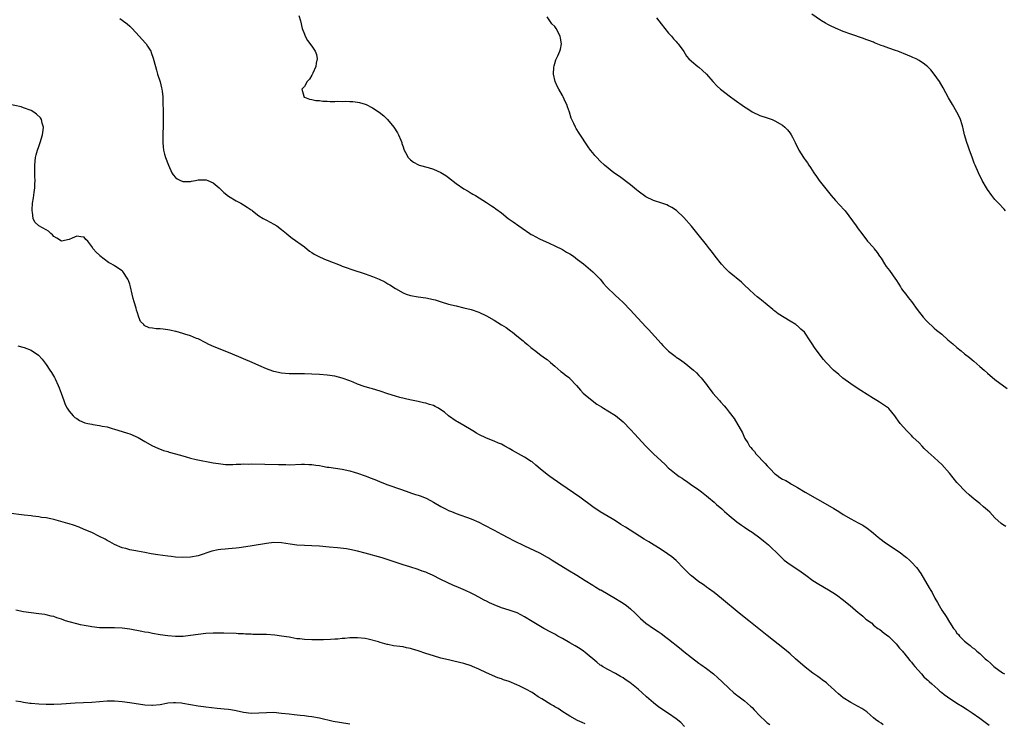
# Model space of a CAD drawing. Units: inches. Extents: x 2628000 to 2631000, y 1512000 to 1515000.
# Drawn here: x 2628398 to 2628657, y 1512540 to 1512725 of the extents above; entities that cross this region are included whole.
import ezdxf

# ---------------------------------------------------------------- set-up
doc = ezdxf.new("R2010")
doc.units = ezdxf.units.IN
doc.header["$MEASUREMENT"] = 0
doc.layers.add('LD26281512_10ft', color=2, linetype='Continuous')

msp = doc.modelspace()

# ---------------------------------------------------------------- linework, layer by layer
at = {"layer": 'LD26281512_10ft'}
for points, elevation in [([(2628424.38, 1512725.62), (2628425, 1512725.24), (2628426.27, 1512724.27), (2628427, 1512723.65), (2628427.63, 1512723), (2628429.51, 1512721), (2628431.15, 1512719.15), (2628431.27, 1512719), (2628431.69, 1512718.31), (2628432.52, 1512717), (2628432.67, 1512716.67), (2628433.18, 1512715.18), (2628433.73, 1512713), (2628434.04, 1512712.04), (2628434.32, 1512711), (2628434.98, 1512708.98), (2628435.38, 1512707.38), (2628435.45, 1512707), (2628435.5, 1512706.5), (2628435.69, 1512705), (2628435.74, 1512703.74), (2628435.77, 1512701), (2628435.78, 1512698.22), (2628435.72, 1512694.28), (2628435.69, 1512693), (2628435.81, 1512691.81), (2628435.85, 1512691), (2628436.13, 1512689.87), (2628436.42, 1512689), (2628436.61, 1512688.61), (2628437, 1512687.44), (2628437.16, 1512687), (2628438.09, 1512685), (2628438.46, 1512684.46), (2628439, 1512683.8), (2628439.44, 1512683.44), (2628440.33, 1512683), (2628441, 1512682.74), (2628441.27, 1512682.73), (2628443, 1512682.74), (2628443.24, 1512682.76), (2628444.34, 1512683), (2628445, 1512683.11), (2628447, 1512683.15), (2628447.13, 1512683.13), (2628447.55, 1512683), (2628449, 1512682.31), (2628450.58, 1512681), (2628450.78, 1512680.78), (2628451.81, 1512679.81), (2628453, 1512678.83), (2628455, 1512677.6), (2628456.24, 1512677), (2628457, 1512676.58), (2628457.91, 1512675.91), (2628459, 1512675.25), (2628459.13, 1512675.13), (2628459.33, 1512675), (2628461, 1512673.62), (2628462.16, 1512673), (2628462.66, 1512672.66), (2628463, 1512672.5), (2628463.96, 1512671.96), (2628465, 1512671.48), (2628465.74, 1512671), (2628467, 1512670.03), (2628468.26, 1512669), (2628469, 1512668.36), (2628469.77, 1512667.77), (2628473, 1512665.5), (2628474.39, 1512664.39), (2628475, 1512664.01), (2628475.57, 1512663.57), (2628476.68, 1512663), (2628478.27, 1512662.27), (2628479, 1512662.02), (2628480.62, 1512661.38), (2628481.52, 1512661), (2628482.58, 1512660.58), (2628483, 1512660.44), (2628484.04, 1512660.04), (2628485.52, 1512659.52), (2628489, 1512658.37), (2628491, 1512657.66), (2628492.71, 1512657), (2628494.25, 1512656.25), (2628495, 1512655.79), (2628495.52, 1512655.52), (2628497, 1512654.55), (2628499, 1512653.34), (2628499.83, 1512653), (2628501, 1512652.64), (2628503, 1512652.33), (2628505, 1512652.08), (2628507, 1512651.64), (2628507.5, 1512651.5), (2628509.03, 1512651), (2628511, 1512650.42), (2628513, 1512649.92), (2628515, 1512649.46), (2628517, 1512648.95), (2628519, 1512648.28), (2628521, 1512647.36), (2628523, 1512646.21), (2628524.99, 1512644.99), (2628526.21, 1512644.21), (2628527, 1512643.61), (2628527.36, 1512643.36), (2628527.84, 1512643), (2628529, 1512642.09), (2628530.7, 1512640.7), (2628531, 1512640.43), (2628531.79, 1512639.79), (2628532.67, 1512639), (2628533, 1512638.74), (2628533.98, 1512637.98), (2628535, 1512637.27), (2628536.3, 1512636.3), (2628537, 1512635.8), (2628537.88, 1512635), (2628539, 1512634.05), (2628540.63, 1512632.63), (2628541, 1512632.4), (2628541.78, 1512631.78), (2628542.84, 1512631), (2628543, 1512630.86), (2628544.76, 1512629), (2628545.76, 1512627.76), (2628546.51, 1512627), (2628547, 1512626.54), (2628548.83, 1512625), (2628550.08, 1512624.08), (2628551.32, 1512623.32), (2628551.87, 1512623), (2628553, 1512622.31), (2628555, 1512621.07), (2628557, 1512619.39), (2628559, 1512617.4), (2628560.13, 1512616.13), (2628561, 1512615.22), (2628563, 1512613.02), (2628565, 1512611), (2628567, 1512609.14), (2628568.13, 1512608.13), (2628569, 1512607.24), (2628569.27, 1512607), (2628571, 1512605.6), (2628571.82, 1512605), (2628572.54, 1512604.54), (2628573, 1512604.19), (2628573.75, 1512603.75), (2628574.8, 1512603), (2628577, 1512601.54), (2628577.66, 1512601), (2628579, 1512599.95), (2628579.49, 1512599.49), (2628581, 1512598.21), (2628581.63, 1512597.63), (2628583, 1512596.47), (2628583.77, 1512595.77), (2628585, 1512594.71), (2628587, 1512593.08), (2628588.2, 1512592.2), (2628589, 1512591.67), (2628589.39, 1512591.39), (2628590.58, 1512590.58), (2628591, 1512590.31), (2628593, 1512588.88), (2628594.05, 1512588.05), (2628595.32, 1512587), (2628598.19, 1512584.19), (2628599, 1512583.42), (2628599.48, 1512583), (2628601, 1512581.87), (2628602.26, 1512581), (2628603.92, 1512579.92), (2628605.13, 1512579), (2628607, 1512577.64), (2628608.62, 1512576.62), (2628611.18, 1512575.18), (2628613, 1512574), (2628613.58, 1512573.58), (2628614.73, 1512572.73), (2628616.89, 1512571), (2628619, 1512569.17), (2628619.23, 1512569), (2628620.21, 1512568.21), (2628621, 1512567.41), (2628622.43, 1512566.43), (2628623, 1512565.83), (2628624.15, 1512565), (2628624.7, 1512564.7), (2628625.78, 1512563.78), (2628627, 1512562.89), (2628629, 1512560.92), (2628629.82, 1512559.82), (2628630.6, 1512559), (2628630.78, 1512558.78), (2628631, 1512558.56), (2628632.57, 1512556.57), (2628633, 1512556.11), (2628633.48, 1512555.48), (2628633.87, 1512555), (2628635.64, 1512553), (2628636.29, 1512552.29), (2628637, 1512551.65), (2628637.33, 1512551.33), (2628637.7, 1512551), (2628638.36, 1512550.36), (2628639.96, 1512549), (2628640.51, 1512548.51), (2628641, 1512548.14), (2628641.63, 1512547.63), (2628642.48, 1512547), (2628645, 1512545.3), (2628646.41, 1512544.41), (2628647.65, 1512543.65), (2628649, 1512542.79), (2628651, 1512541.36), (2628653.49, 1512539.49)], 9080), ([(2628471.58, 1512726.42), (2628471.99, 1512725), (2628472.46, 1512723), (2628473, 1512721.52), (2628473.21, 1512721), (2628473.86, 1512719.86), (2628475, 1512718.36), (2628475.86, 1512717), (2628476.17, 1512716.17), (2628476.35, 1512715), (2628476.12, 1512713.88), (2628476.05, 1512713), (2628475.24, 1512711.24), (2628475.1, 1512710.9), (2628475, 1512710.75), (2628474.35, 1512709.65), (2628473.74, 1512709), (2628473, 1512707.7), (2628472.32, 1512707), (2628472.86, 1512705.14), (2628472.84, 1512705), (2628472.94, 1512704.94), (2628473, 1512704.93), (2628474.36, 1512704.36), (2628475, 1512704.34), (2628476.02, 1512704.02), (2628477, 1512704), (2628477.84, 1512703.84), (2628479, 1512703.83), (2628479.79, 1512703.79), (2628481, 1512703.79), (2628481.82, 1512703.82), (2628483, 1512703.77), (2628483.84, 1512703.84), (2628485, 1512703.76), (2628485.79, 1512703.79), (2628487, 1512703.62), (2628487.53, 1512703.53), (2628489, 1512703.11), (2628489.25, 1512703), (2628491, 1512702.11), (2628492.74, 1512701), (2628493.96, 1512699.96), (2628494.95, 1512699), (2628496.58, 1512697), (2628497.52, 1512695.52), (2628497.82, 1512695), (2628498.45, 1512693.55), (2628498.67, 1512693), (2628498.72, 1512692.72), (2628499, 1512691.87), (2628499.19, 1512691.19), (2628499.28, 1512691), (2628499.67, 1512690.33), (2628500.37, 1512689), (2628501, 1512688.44), (2628501.79, 1512687.79), (2628503.07, 1512687.07), (2628503.29, 1512687), (2628505.65, 1512686.35), (2628507, 1512685.96), (2628509, 1512685.06), (2628510.25, 1512684.25), (2628511, 1512683.73), (2628513, 1512682.18), (2628515, 1512680.81), (2628516.15, 1512680.15), (2628517, 1512679.61), (2628517.4, 1512679.4), (2628518.08, 1512679), (2628521, 1512677.18), (2628522.29, 1512676.29), (2628523, 1512675.87), (2628523.48, 1512675.48), (2628525, 1512674.43), (2628526.72, 1512673), (2628528.04, 1512672.04), (2628529.51, 1512671), (2628530.42, 1512670.42), (2628532.43, 1512669), (2628532.78, 1512668.78), (2628533, 1512668.64), (2628535, 1512667.57), (2628537.54, 1512666.46), (2628539, 1512665.8), (2628541, 1512664.81), (2628542.12, 1512664.12), (2628543, 1512663.63), (2628543.92, 1512663), (2628545, 1512662.2), (2628546.53, 1512661), (2628549, 1512658.88), (2628550.94, 1512656.94), (2628551.87, 1512655.87), (2628552.64, 1512655), (2628553, 1512654.62), (2628554.64, 1512653), (2628555, 1512652.68), (2628555.86, 1512651.86), (2628557, 1512650.84), (2628559, 1512648.81), (2628559.86, 1512647.86), (2628563, 1512644.45), (2628563.71, 1512643.71), (2628567, 1512640.03), (2628567.52, 1512639.52), (2628569, 1512638.02), (2628570.71, 1512636.71), (2628571, 1512636.46), (2628571.89, 1512635.89), (2628573.14, 1512635), (2628575.57, 1512633), (2628576.31, 1512632.31), (2628577, 1512631.64), (2628577.29, 1512631.29), (2628577.56, 1512631), (2628579, 1512629.21), (2628579.14, 1512629), (2628580.66, 1512627), (2628582.39, 1512625), (2628582.69, 1512624.69), (2628583.64, 1512623.64), (2628584.14, 1512623), (2628585, 1512621.98), (2628586.27, 1512620.27), (2628588.47, 1512616.47), (2628589, 1512615.22), (2628589.11, 1512615), (2628589.87, 1512613.87), (2628590.3, 1512613), (2628590.64, 1512612.64), (2628591, 1512612.17), (2628591.6, 1512611.6), (2628592.02, 1512611), (2628594.47, 1512608.47), (2628595, 1512607.81), (2628595.42, 1512607.42), (2628595.78, 1512607), (2628597, 1512605.72), (2628597.43, 1512605.43), (2628597.97, 1512605), (2628598.61, 1512604.61), (2628599, 1512604.34), (2628599.92, 1512603.92), (2628601, 1512603.23), (2628601.15, 1512603.15), (2628601.37, 1512603), (2628603, 1512602.09), (2628605, 1512600.85), (2628608.26, 1512599), (2628609, 1512598.6), (2628612.58, 1512596.58), (2628613, 1512596.31), (2628613.83, 1512595.83), (2628615.04, 1512595.04), (2628617, 1512593.87), (2628619, 1512592.79), (2628620.15, 1512592.15), (2628621.36, 1512591.36), (2628622.48, 1512590.48), (2628623, 1512590.05), (2628624.22, 1512589), (2628624.66, 1512588.66), (2628625, 1512588.41), (2628625.8, 1512587.8), (2628626.96, 1512587), (2628630.02, 1512585), (2628630.58, 1512584.58), (2628631, 1512584.21), (2628631.7, 1512583.7), (2628632.47, 1512583), (2628633, 1512582.46), (2628634.32, 1512581), (2628634.64, 1512580.64), (2628635, 1512580.09), (2628635.46, 1512579.46), (2628637.71, 1512575.71), (2628638.09, 1512575), (2628638.44, 1512574.44), (2628639.19, 1512573), (2628639.86, 1512571.86), (2628640.32, 1512571), (2628641, 1512569.81), (2628642.14, 1512568.14), (2628643, 1512566.68), (2628644.1, 1512565), (2628644.54, 1512564.54), (2628645, 1512563.77), (2628645.39, 1512563.39), (2628645.62, 1512563), (2628647, 1512561.64), (2628647.75, 1512561), (2628648.51, 1512560.51), (2628649, 1512560), (2628649.65, 1512559.64), (2628650.27, 1512559), (2628651, 1512558.35), (2628652.43, 1512557), (2628652.76, 1512556.76), (2628653, 1512556.52), (2628653.86, 1512555.86), (2628654.72, 1512555), (2628657, 1512553.34), (2628657.49, 1512553)], 9070), ([(2628657.85, 1512591.85), (2628657, 1512592.33), (2628656.62, 1512592.62), (2628655, 1512594.12), (2628653.62, 1512595.62), (2628653, 1512596.17), (2628651.98, 1512597), (2628651, 1512597.88), (2628649.52, 1512599), (2628648.22, 1512600.22), (2628647.35, 1512601), (2628647, 1512601.33), (2628645.38, 1512603), (2628645, 1512603.42), (2628643, 1512605.85), (2628641, 1512608.18), (2628640.14, 1512609), (2628639, 1512610.03), (2628637.4, 1512611.4), (2628636.39, 1512612.39), (2628635.85, 1512613), (2628635, 1512613.85), (2628633.4, 1512615.4), (2628633, 1512615.82), (2628632.38, 1512616.38), (2628631.82, 1512617), (2628630.05, 1512619), (2628629.58, 1512619.58), (2628629, 1512620.46), (2628628.59, 1512621), (2628627, 1512622.93), (2628626.92, 1512623), (2628624.57, 1512624.57), (2628623.89, 1512625), (2628623, 1512625.52), (2628619.7, 1512627.7), (2628618.46, 1512628.46), (2628617, 1512629.42), (2628614.94, 1512630.94), (2628613.83, 1512631.83), (2628612.46, 1512633), (2628610.51, 1512635), (2628609.83, 1512635.83), (2628608.94, 1512637), (2628607.49, 1512639), (2628607.27, 1512639.27), (2628607, 1512639.71), (2628606.45, 1512640.45), (2628606.13, 1512641), (2628605, 1512642.73), (2628604.8, 1512643), (2628603.83, 1512643.83), (2628603, 1512644.65), (2628602.78, 1512644.78), (2628602.51, 1512645), (2628601, 1512645.9), (2628597.83, 1512647.83), (2628597, 1512648.56), (2628596.74, 1512648.74), (2628596.46, 1512649), (2628595, 1512650.22), (2628593.45, 1512651.45), (2628593, 1512651.84), (2628592.34, 1512652.34), (2628591.59, 1512653), (2628590.24, 1512654.24), (2628589, 1512655.43), (2628588.18, 1512656.18), (2628585, 1512658.79), (2628583.9, 1512659.9), (2628582.93, 1512660.93), (2628581.31, 1512663), (2628580.34, 1512664.34), (2628579.8, 1512665), (2628579, 1512666.04), (2628576.78, 1512668.78), (2628575, 1512670.91), (2628573, 1512673.23), (2628571.09, 1512675.09), (2628569.87, 1512675.87), (2628569, 1512676.32), (2628568.52, 1512676.52), (2628567.19, 1512677), (2628565, 1512677.74), (2628563, 1512678.66), (2628561, 1512680.12), (2628560.55, 1512680.55), (2628559, 1512681.84), (2628556.02, 1512684.02), (2628554.56, 1512685), (2628552.09, 1512687), (2628551, 1512688.04), (2628550.05, 1512689), (2628549.56, 1512689.56), (2628549, 1512690.24), (2628548.42, 1512691), (2628547.83, 1512691.83), (2628545.42, 1512695.42), (2628544.65, 1512696.65), (2628544.44, 1512697), (2628543.99, 1512698.01), (2628543.5, 1512699), (2628543.36, 1512699.36), (2628542.89, 1512701), (2628542.36, 1512702.36), (2628542.19, 1512703), (2628541.77, 1512703.77), (2628541.21, 1512705), (2628541, 1512705.33), (2628540.04, 1512707), (2628539.68, 1512707.68), (2628539.07, 1512709), (2628538.66, 1512711), (2628538.79, 1512712.79), (2628538.8, 1512713.2), (2628539, 1512713.76), (2628539.29, 1512714.71), (2628539.78, 1512715.78), (2628540.31, 1512717), (2628540.48, 1512717.52), (2628540.75, 1512719), (2628540.48, 1512720.48), (2628540.45, 1512721), (2628539.39, 1512723), (2628539, 1512723.51), (2628538.24, 1512724.24), (2628537.74, 1512725), (2628537, 1512726.04)], 9060), ([(2628565.79, 1512725.79), (2628567, 1512724.22), (2628569, 1512721.76), (2628569.72, 1512721), (2628570.27, 1512720.27), (2628571, 1512719.55), (2628571.25, 1512719.25), (2628571.5, 1512719), (2628573, 1512716.96), (2628573.68, 1512715.68), (2628574.31, 1512715), (2628575, 1512714.44), (2628576.69, 1512713), (2628577, 1512712.78), (2628577.92, 1512711.92), (2628578.95, 1512711), (2628580.63, 1512709), (2628581.8, 1512707.79), (2628582.67, 1512707), (2628585.3, 1512705), (2628586.3, 1512704.3), (2628589, 1512702.37), (2628589.84, 1512701.84), (2628591, 1512701.04), (2628593, 1512700.1), (2628595, 1512699.47), (2628596.28, 1512699), (2628597, 1512698.71), (2628599, 1512697.58), (2628599.67, 1512697), (2628600.29, 1512696.29), (2628601, 1512695.4), (2628601.27, 1512695), (2628601.62, 1512694.38), (2628602.34, 1512693), (2628602.53, 1512692.53), (2628603.21, 1512691.21), (2628603.36, 1512691), (2628604.57, 1512689), (2628604.76, 1512688.76), (2628605, 1512688.39), (2628605.61, 1512687.61), (2628605.94, 1512687), (2628606.42, 1512686.42), (2628607.27, 1512685), (2628608, 1512684), (2628608.66, 1512683), (2628611.86, 1512679), (2628613, 1512677.69), (2628615.27, 1512675.27), (2628615.49, 1512675), (2628618.45, 1512671), (2628619, 1512670.2), (2628619.9, 1512669), (2628620.4, 1512668.4), (2628621.27, 1512667.27), (2628621.44, 1512667), (2628623, 1512665.28), (2628623.18, 1512665), (2628623.99, 1512663.99), (2628624.6, 1512663), (2628625, 1512662.47), (2628625.92, 1512661), (2628626.35, 1512660.35), (2628627.24, 1512659.24), (2628628.83, 1512657), (2628628.89, 1512656.89), (2628629.64, 1512655.64), (2628630.13, 1512655), (2628630.4, 1512654.4), (2628631, 1512653.61), (2628631.51, 1512653), (2628632.16, 1512652.16), (2628633, 1512651.06), (2628634.48, 1512649), (2628636.12, 1512647), (2628637, 1512645.98), (2628637.47, 1512645.47), (2628638.51, 1512644.51), (2628639, 1512644.12), (2628639.59, 1512643.59), (2628641, 1512642.46), (2628642.63, 1512641), (2628643.91, 1512639.91), (2628644.96, 1512639), (2628646.1, 1512638.1), (2628647, 1512637.32), (2628648.32, 1512636.32), (2628649, 1512635.7), (2628649.4, 1512635.4), (2628651, 1512634.01), (2628652.12, 1512633), (2628653, 1512632.24), (2628655, 1512630.58), (2628658.22, 1512628.22)], 9050), ([(2628657.76, 1512675), (2628657.44, 1512675.44), (2628655.91, 1512677), (2628655, 1512678), (2628654.15, 1512679), (2628653, 1512680.61), (2628652.74, 1512681), (2628651.66, 1512683), (2628650.65, 1512685), (2628649.75, 1512687), (2628649.53, 1512687.53), (2628649, 1512689.08), (2628648.31, 1512691), (2628647.98, 1512691.98), (2628647.6, 1512693), (2628647, 1512695), (2628646.66, 1512696.66), (2628646.56, 1512697), (2628646.34, 1512697.66), (2628645.96, 1512699), (2628645.62, 1512699.62), (2628644.94, 1512701), (2628643.82, 1512703), (2628642.76, 1512704.76), (2628641.34, 1512707.34), (2628640.36, 1512709), (2628638.99, 1512711), (2628638.09, 1512712.09), (2628637.25, 1512713), (2628637, 1512713.2), (2628636.4, 1512713.6), (2628635, 1512714.58), (2628634.27, 1512715), (2628633.39, 1512715.39), (2628633, 1512715.54), (2628631.95, 1512715.95), (2628629.39, 1512717), (2628628.78, 1512717.22), (2628627, 1512717.82), (2628625.67, 1512718.33), (2628625, 1512718.56), (2628623.25, 1512719.25), (2628623, 1512719.38), (2628621.8, 1512719.8), (2628621, 1512720.14), (2628620.35, 1512720.35), (2628617, 1512721.49), (2628615, 1512722.23), (2628613, 1512723.05), (2628611.67, 1512723.67), (2628611, 1512724.02), (2628610.37, 1512724.37), (2628609.32, 1512725), (2628609, 1512725.2), (2628606.75, 1512726.75)], 9040), ([(2628625.58, 1512539.58), (2628625, 1512540.04), (2628624.36, 1512540.36), (2628623.53, 1512541), (2628623, 1512541.48), (2628622.17, 1512542.17), (2628621.27, 1512543), (2628621, 1512543.19), (2628619.89, 1512543.89), (2628619, 1512544.4), (2628618.64, 1512544.64), (2628617.97, 1512545), (2628617, 1512545.47), (2628615, 1512546.75), (2628613.79, 1512547.79), (2628613, 1512548.5), (2628612.75, 1512548.75), (2628611, 1512550.31), (2628610.64, 1512550.64), (2628609.5, 1512551.5), (2628609, 1512551.82), (2628608.32, 1512552.32), (2628607, 1512553.25), (2628605, 1512554.8), (2628602.43, 1512557), (2628601, 1512558.27), (2628599.51, 1512559.51), (2628595, 1512563.14), (2628590.12, 1512567), (2628587.63, 1512569), (2628582.92, 1512572.92), (2628581, 1512574.42), (2628579.53, 1512575.53), (2628579, 1512575.89), (2628578.39, 1512576.39), (2628577.43, 1512577), (2628577, 1512577.3), (2628575, 1512578.82), (2628574.79, 1512579), (2628573.93, 1512579.93), (2628573, 1512580.81), (2628571, 1512582.9), (2628569.85, 1512583.85), (2628568.68, 1512584.68), (2628567, 1512585.78), (2628563.78, 1512587.78), (2628562.52, 1512588.52), (2628557.63, 1512591.63), (2628557, 1512592.06), (2628556.4, 1512592.4), (2628555, 1512593.32), (2628554.15, 1512593.85), (2628551, 1512595.74), (2628549.05, 1512597.05), (2628545.61, 1512599.61), (2628540.6, 1512603), (2628537.69, 1512605), (2628537, 1512605.53), (2628535.15, 1512607), (2628534, 1512608), (2628533, 1512608.88), (2628532.82, 1512609), (2628531, 1512610.11), (2628527.85, 1512611.85), (2628527, 1512612.37), (2628525.83, 1512613), (2628525, 1512613.49), (2628524.17, 1512613.83), (2628523, 1512614.34), (2628521, 1512615.09), (2628519, 1512616.05), (2628518.39, 1512616.39), (2628517.39, 1512617), (2628517, 1512617.26), (2628515, 1512618.47), (2628513.38, 1512619.38), (2628513, 1512619.58), (2628511, 1512621.02), (2628509.92, 1512621.92), (2628509, 1512622.61), (2628508.34, 1512623), (2628507.47, 1512623.47), (2628507, 1512623.68), (2628505.96, 1512623.96), (2628505, 1512624.28), (2628504.37, 1512624.37), (2628503, 1512624.72), (2628500.78, 1512625.22), (2628498.15, 1512625.85), (2628497, 1512626.16), (2628495, 1512626.79), (2628493, 1512627.47), (2628491, 1512628.08), (2628490.27, 1512628.27), (2628488.74, 1512628.74), (2628487, 1512629.36), (2628485.83, 1512629.83), (2628485, 1512630.18), (2628483, 1512630.91), (2628481, 1512631.4), (2628479, 1512631.69), (2628477, 1512631.85), (2628475, 1512631.95), (2628473, 1512632.02), (2628470.07, 1512632.07), (2628469, 1512632.06), (2628467, 1512632.2), (2628465, 1512632.63), (2628464.72, 1512632.72), (2628463, 1512633.37), (2628461, 1512634.25), (2628459.24, 1512635), (2628457, 1512635.99), (2628453.48, 1512637.48), (2628449.19, 1512639.19), (2628447.8, 1512639.8), (2628447, 1512640.23), (2628446.51, 1512640.51), (2628445.55, 1512641), (2628445, 1512641.26), (2628444.62, 1512641.38), (2628443, 1512642.06), (2628441.54, 1512642.46), (2628441, 1512642.65), (2628439.18, 1512643.18), (2628439, 1512643.21), (2628437.56, 1512643.56), (2628437, 1512643.67), (2628435.8, 1512643.8), (2628435, 1512643.92), (2628433.91, 1512643.91), (2628433, 1512644.08), (2628432.13, 1512644.13), (2628430.81, 1512644.81), (2628430.68, 1512645), (2628429.85, 1512645.85), (2628429.42, 1512647), (2628429.27, 1512647.27), (2628429, 1512648.15), (2628428.78, 1512648.78), (2628428.65, 1512649.35), (2628428.13, 1512651), (2628427.89, 1512651.89), (2628427.61, 1512653), (2628427.18, 1512655), (2628427, 1512655.64), (2628426.67, 1512656.67), (2628426.52, 1512657), (2628425.18, 1512659), (2628425, 1512659.2), (2628423, 1512660.51), (2628422.67, 1512660.67), (2628422.11, 1512661), (2628421.39, 1512661.39), (2628419.13, 1512663.13), (2628419, 1512663.31), (2628418.1, 1512664.1), (2628417.36, 1512665), (2628417, 1512665.62), (2628415.91, 1512667), (2628415.42, 1512667.42), (2628415, 1512668.02), (2628414.12, 1512668.12), (2628413, 1512668.35), (2628411.78, 1512667.78), (2628411, 1512667.39), (2628409, 1512667.02), (2628407.81, 1512667.81), (2628407, 1512668.19), (2628406.63, 1512668.63), (2628406.19, 1512669), (2628405.59, 1512669.59), (2628405, 1512669.95), (2628403, 1512671), (2628401.96, 1512671.96), (2628401.51, 1512673), (2628401.34, 1512674.66), (2628401.26, 1512675), (2628401.26, 1512675.26), (2628401.39, 1512677), (2628401.63, 1512678.37), (2628401.78, 1512679.78), (2628401.95, 1512681), (2628402, 1512682), (2628402.02, 1512683), (2628401.98, 1512683.98), (2628402, 1512686), (2628401.98, 1512687), (2628402.15, 1512689), (2628402.31, 1512689.69), (2628402.63, 1512691), (2628403, 1512691.96), (2628403.37, 1512693), (2628404.01, 1512695), (2628404.19, 1512696.19), (2628404.25, 1512697), (2628403.9, 1512698.1), (2628403.73, 1512699), (2628403.45, 1512699.45), (2628402.44, 1512700.44), (2628401.69, 1512701), (2628401, 1512701.39), (2628399, 1512702.15), (2628398.33, 1512702.33), (2628395, 1512703.08)], 9090), ([(2628397.45, 1512639.45), (2628399.12, 1512639), (2628401, 1512638.26), (2628402.97, 1512637), (2628403.94, 1512635.94), (2628405, 1512634.55), (2628405.94, 1512633), (2628406.37, 1512632.37), (2628407.12, 1512631.12), (2628407.31, 1512630.69), (2628408.14, 1512629), (2628408.39, 1512628.39), (2628408.91, 1512627), (2628409.59, 1512625), (2628409.93, 1512623.93), (2628410.48, 1512623), (2628411, 1512622.19), (2628412.07, 1512621), (2628412.53, 1512620.53), (2628413, 1512620.25), (2628413.73, 1512619.73), (2628415.17, 1512619.17), (2628415.95, 1512619), (2628417, 1512618.75), (2628417.3, 1512618.7), (2628419, 1512618.47), (2628419.7, 1512618.3), (2628421, 1512618.08), (2628422.31, 1512617.69), (2628423, 1512617.51), (2628425, 1512616.87), (2628426.38, 1512616.38), (2628427, 1512616.21), (2628429.24, 1512615.24), (2628430.51, 1512614.51), (2628431, 1512614.21), (2628433, 1512613.07), (2628434.43, 1512612.43), (2628435.85, 1512611.85), (2628437, 1512611.55), (2628437.4, 1512611.4), (2628439, 1512610.98), (2628441, 1512610.42), (2628441.83, 1512610.17), (2628443, 1512609.86), (2628444.49, 1512609.51), (2628449, 1512608.62), (2628450.39, 1512608.39), (2628451, 1512608.31), (2628452.2, 1512608.2), (2628454.18, 1512608.18), (2628455, 1512608.27), (2628456.26, 1512608.26), (2628457, 1512608.33), (2628458.3, 1512608.3), (2628459, 1512608.32), (2628466.17, 1512608.17), (2628467, 1512608.14), (2628468.14, 1512608.14), (2628469, 1512608.12), (2628472.22, 1512608.22), (2628473, 1512608.26), (2628474.18, 1512608.18), (2628475, 1512608.17), (2628476, 1512608), (2628477, 1512607.87), (2628477.75, 1512607.75), (2628479, 1512607.51), (2628479.45, 1512607.45), (2628483, 1512606.9), (2628485, 1512606.46), (2628486.11, 1512606.11), (2628487, 1512605.87), (2628489, 1512605.2), (2628490.6, 1512604.6), (2628492.03, 1512604.03), (2628493, 1512603.62), (2628495, 1512602.84), (2628498.31, 1512601.69), (2628500.76, 1512600.76), (2628501, 1512600.7), (2628502.26, 1512600.26), (2628503, 1512600.07), (2628503.8, 1512599.8), (2628505.25, 1512599.25), (2628507, 1512598.29), (2628509, 1512597.09), (2628510.4, 1512596.4), (2628511, 1512596.08), (2628511.78, 1512595.78), (2628513, 1512595.26), (2628517, 1512593.86), (2628519, 1512592.97), (2628520.28, 1512592.28), (2628523, 1512590.9), (2628525, 1512589.84), (2628526.84, 1512588.84), (2628528.16, 1512588.16), (2628531, 1512586.75), (2628535, 1512584.92), (2628537, 1512583.8), (2628537.49, 1512583.49), (2628538.31, 1512583), (2628542.47, 1512580.47), (2628544.83, 1512579), (2628547, 1512577.61), (2628549, 1512576.37), (2628549.83, 1512575.83), (2628551, 1512575.2), (2628551.12, 1512575.12), (2628555, 1512572.9), (2628556.14, 1512572.14), (2628557, 1512571.64), (2628557.92, 1512571), (2628559, 1512570.13), (2628560.23, 1512569), (2628561, 1512568.2), (2628561.62, 1512567.62), (2628562.31, 1512567), (2628563, 1512566.41), (2628565.02, 1512565), (2628566.23, 1512564.23), (2628567, 1512563.7), (2628567.4, 1512563.4), (2628567.91, 1512563), (2628569, 1512562.19), (2628571.89, 1512559.89), (2628573, 1512558.95), (2628575, 1512557.32), (2628577, 1512555.86), (2628577.53, 1512555.53), (2628579, 1512554.48), (2628580.83, 1512553), (2628581.96, 1512551.96), (2628583, 1512551.03), (2628585, 1512549.18), (2628586.12, 1512548.12), (2628587, 1512547.43), (2628587.23, 1512547.23), (2628589, 1512545.89), (2628590.56, 1512544.56), (2628591, 1512544.14), (2628591.56, 1512543.56), (2628593, 1512541.99), (2628594.54, 1512540.54), (2628595, 1512540.15), (2628595.68, 1512539.68)], 9100), ([(2628573.2, 1512539.2), (2628572.19, 1512540.19), (2628571, 1512541.17), (2628569, 1512542.57), (2628567.52, 1512543.52), (2628566.36, 1512544.36), (2628565.52, 1512545), (2628565, 1512545.41), (2628563.15, 1512547), (2628562.04, 1512548.04), (2628560.98, 1512548.98), (2628558.75, 1512550.75), (2628557.57, 1512551.57), (2628557, 1512551.96), (2628556.36, 1512552.36), (2628555, 1512553.16), (2628553, 1512554.21), (2628551.56, 1512555), (2628551.21, 1512555.21), (2628551, 1512555.36), (2628550.1, 1512556.1), (2628547, 1512558.69), (2628546.58, 1512559), (2628545.65, 1512559.65), (2628544.41, 1512560.41), (2628543, 1512561.24), (2628541, 1512562.36), (2628539.8, 1512563), (2628539, 1512563.45), (2628537.99, 1512563.99), (2628536.13, 1512565), (2628533, 1512566.8), (2628531, 1512568.03), (2628529.06, 1512569.06), (2628527, 1512569.84), (2628525, 1512570.46), (2628523, 1512571.22), (2628521.77, 1512571.77), (2628521, 1512572.17), (2628520.43, 1512572.43), (2628519, 1512573.23), (2628517.81, 1512573.81), (2628517, 1512574.24), (2628515.43, 1512575), (2628513, 1512576.07), (2628512.33, 1512576.33), (2628509, 1512577.89), (2628506.77, 1512579), (2628505.52, 1512579.52), (2628505, 1512579.77), (2628504.09, 1512580.09), (2628503, 1512580.54), (2628500.76, 1512581.24), (2628499, 1512581.75), (2628495.08, 1512583.08), (2628493.55, 1512583.55), (2628489, 1512584.82), (2628487, 1512585.34), (2628485, 1512585.76), (2628484.08, 1512585.92), (2628481.78, 1512586.22), (2628479.57, 1512586.43), (2628477, 1512586.62), (2628475, 1512586.72), (2628473, 1512586.8), (2628471.05, 1512586.95), (2628469.23, 1512587.23), (2628467, 1512587.54), (2628465, 1512587.6), (2628463, 1512587.37), (2628459.28, 1512586.72), (2628457.55, 1512586.45), (2628455.78, 1512586.22), (2628455, 1512586.16), (2628453.96, 1512586.04), (2628453, 1512585.99), (2628452.11, 1512585.89), (2628451, 1512585.8), (2628450.3, 1512585.7), (2628448.63, 1512585.37), (2628445, 1512584.12), (2628443, 1512583.74), (2628441, 1512583.68), (2628439, 1512583.8), (2628437.93, 1512583.93), (2628437, 1512584.03), (2628434.39, 1512584.39), (2628432.66, 1512584.66), (2628430.95, 1512584.95), (2628429, 1512585.31), (2628428.58, 1512585.42), (2628427, 1512585.72), (2628425.98, 1512586.02), (2628425, 1512586.26), (2628423, 1512587.07), (2628421.76, 1512587.76), (2628421, 1512588.15), (2628420.47, 1512588.47), (2628419, 1512589.24), (2628417, 1512590.22), (2628415, 1512591.09), (2628413.64, 1512591.64), (2628412.17, 1512592.17), (2628411, 1512592.54), (2628410.66, 1512592.66), (2628409.48, 1512593), (2628407, 1512593.66), (2628406.18, 1512593.82), (2628405, 1512594.09), (2628403.76, 1512594.24), (2628403, 1512594.38), (2628401.47, 1512594.53), (2628401, 1512594.61), (2628399.2, 1512594.8), (2628395, 1512595.32)], 9110), ([(2628547, 1512539.9), (2628546.25, 1512540.25), (2628545, 1512540.76), (2628543, 1512541.85), (2628542.3, 1512542.3), (2628541.12, 1512543), (2628539.87, 1512543.87), (2628539, 1512544.37), (2628538.62, 1512544.62), (2628537.93, 1512545), (2628535.55, 1512546.45), (2628534.66, 1512547), (2628533.68, 1512547.69), (2628533, 1512548.1), (2628531.33, 1512549), (2628531, 1512549.2), (2628529.78, 1512549.78), (2628529, 1512550.18), (2628527, 1512551.01), (2628525.5, 1512551.5), (2628525, 1512551.7), (2628524.02, 1512552.02), (2628522.59, 1512552.59), (2628521.64, 1512553), (2628521, 1512553.26), (2628519, 1512554.25), (2628517.35, 1512555), (2628517, 1512555.14), (2628515, 1512555.75), (2628512.38, 1512556.38), (2628511, 1512556.69), (2628509, 1512557.18), (2628507, 1512557.76), (2628505, 1512558.41), (2628503, 1512559.1), (2628501.54, 1512559.54), (2628501, 1512559.73), (2628499.92, 1512559.92), (2628499, 1512560.14), (2628498.2, 1512560.2), (2628496.46, 1512560.45), (2628495, 1512560.74), (2628494.79, 1512560.79), (2628493, 1512561.29), (2628492.56, 1512561.44), (2628489.82, 1512562.18), (2628489, 1512562.33), (2628487, 1512562.56), (2628485.48, 1512562.52), (2628485, 1512562.52), (2628483.64, 1512562.36), (2628483, 1512562.34), (2628481.8, 1512562.2), (2628481, 1512562.16), (2628479.93, 1512562.07), (2628478.02, 1512561.98), (2628477, 1512561.95), (2628475, 1512561.95), (2628473, 1512562.06), (2628471.78, 1512562.22), (2628471, 1512562.29), (2628469.41, 1512562.59), (2628469, 1512562.65), (2628467, 1512563), (2628465.21, 1512563.21), (2628463, 1512563.36), (2628461, 1512563.42), (2628459.43, 1512563.43), (2628459, 1512563.46), (2628457.5, 1512563.5), (2628457, 1512563.55), (2628455.6, 1512563.6), (2628455, 1512563.65), (2628451.78, 1512563.78), (2628449, 1512563.78), (2628447, 1512563.65), (2628445, 1512563.4), (2628443, 1512563.1), (2628441.09, 1512562.91), (2628439, 1512562.87), (2628437, 1512563.03), (2628435, 1512563.33), (2628433, 1512563.68), (2628431.9, 1512563.9), (2628431, 1512564.05), (2628430.21, 1512564.21), (2628427, 1512564.79), (2628425, 1512565.08), (2628423, 1512565.17), (2628421.12, 1512565.12), (2628419, 1512565.16), (2628417, 1512565.4), (2628416.54, 1512565.46), (2628415, 1512565.75), (2628413.98, 1512565.98), (2628413, 1512566.17), (2628411, 1512566.69), (2628410.07, 1512567), (2628409, 1512567.4), (2628407.8, 1512567.8), (2628407, 1512568.11), (2628406.25, 1512568.25), (2628405, 1512568.6), (2628404.62, 1512568.62), (2628403, 1512568.86), (2628401, 1512569.07), (2628399, 1512569.39), (2628397, 1512569.79)], 9120), ([(2628397, 1512545.92), (2628398.28, 1512545.72), (2628399, 1512545.56), (2628400.65, 1512545.35), (2628401, 1512545.3), (2628403, 1512545.15), (2628405, 1512545.08), (2628407, 1512545.08), (2628409, 1512545.15), (2628412.63, 1512545.37), (2628417, 1512545.61), (2628421, 1512545.95), (2628423, 1512545.94), (2628425, 1512545.74), (2628427, 1512545.48), (2628431, 1512544.9), (2628432.78, 1512544.78), (2628433, 1512544.75), (2628435, 1512544.99), (2628436.66, 1512545.34), (2628437, 1512545.38), (2628438.48, 1512545.52), (2628439, 1512545.53), (2628440.62, 1512545.38), (2628441, 1512545.32), (2628445, 1512544.63), (2628446.45, 1512544.45), (2628447, 1512544.36), (2628450.01, 1512544.01), (2628451, 1512543.94), (2628451.83, 1512543.83), (2628453, 1512543.73), (2628453.61, 1512543.61), (2628455, 1512543.38), (2628457, 1512542.95), (2628459, 1512542.71), (2628461, 1512542.73), (2628463, 1512542.88), (2628465, 1512542.9), (2628467, 1512542.72), (2628469, 1512542.47), (2628470.33, 1512542.33), (2628471.89, 1512542.11), (2628473, 1512542.03), (2628474.13, 1512541.87), (2628475, 1512541.78), (2628477, 1512541.41), (2628480.56, 1512540.56), (2628482.27, 1512540.27), (2628485, 1512539.88)], 9130)]:
    msp.add_lwpolyline(points, dxfattribs=dict(at, elevation=elevation))

doc.saveas('drawing.dxf')
